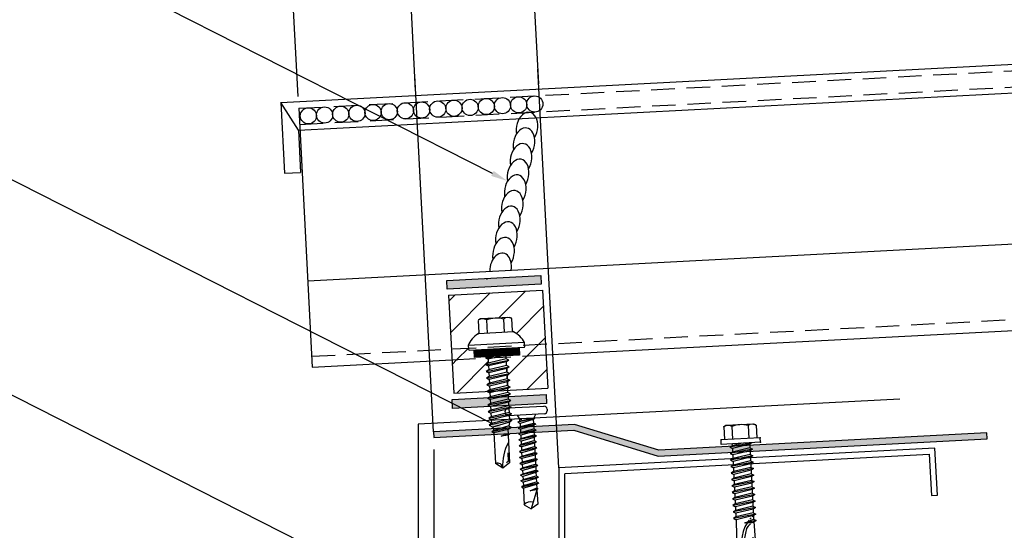
# Model space of a CAD drawing. Units: inches. Extents: x 2.2 to 47.6, y 2.2 to 37.4.
# Drawn here: x 19.2 to 29.6, y 20.7 to 26.1 of the extents above; entities that cross this region are included whole.
import ezdxf
from ezdxf import colors
from ezdxf.entities.mleader import LeaderData, LeaderLine
from ezdxf.math import Vec2, Vec3

# ---------------------------------------------------------------- set-up
doc = ezdxf.new("R2010")
doc.units = ezdxf.units.IN
doc.header["$MEASUREMENT"] = 0
for name, pattern in [('CENTER', [2, 1.25, -0.25, 0.25, -0.25]), ('HIDDEN', [0.375, 0.25, -0.125]), ('PHANTOM', [2.5, 1.25, -0.25, 0.25, -0.25, 0.25, -0.25])]:
    doc.linetypes.add(name, pattern=pattern)
for name, color, linetype in [('ACCESSORIES', 30, 'Continuous'), ('BOARDER', 6, 'Continuous'), ('DIM', 2, 'Continuous'), ('DIMENSION', 2, 'Continuous'), ('FASTENER', 1, 'Continuous'), ('RED IRON', 32, 'PHANTOM'), ('SEALANT', 2, 'Continuous'), ('SHEETING', 5, 'Continuous'), ('STEEL LINE', 4, 'CENTER'), ('TRIM', 3, 'Continuous')]:
    doc.layers.add(name, color=color, linetype=linetype)
doc.styles.get("Standard").update_dxf_attribs({"font": 'romans.shx'})
doc.dimstyles.get("Standard").update_dxf_attribs({"dimtxt": 0.18, "dimasz": 0.125, "dimexe": 0.18, "dimexo": 0.0625, "dimgap": 0.09, "dimtad": 1, "dimdec": 4, "dimzin": 1, "dimdsep": 46, "dimlunit": 4, "dimtxsty": 'Standard', "dimcen": 0.09, "dimclrd": 2, "dimclre": 2, "dimclrt": 1, "dimadec": 0, "dimazin": 0, "dimtfac": 1, "dimtdec": 4, "dimtofl": 0, "dimtmove": 0, "dimatfit": 3, "dimfxl": 1, "dimfrac": 2, "dimtolj": 1, "dimtzin": 0, "dimarcsym": 0})

# ---------------------------------------------------------------- blocks, each defined once
blk = doc.blocks.new('*D15')
at = {"layer": 'Defpoints', "color": 0}
for p in [(23.587, 21.708), (24.915, 13.387), (23.587, 8.146)]:
    blk.add_point(p, dxfattribs=at)
at = {"layer": 'DIMENSION', "color": 2, "lineweight": -2}
for p, q in [((23.587, 21.583), (23.587, 7.786)), ((24.915, 13.262), (24.915, 7.786)), ((24.54, 8.146), (23.962, 8.146))]:
    blk.add_line(p, q, dxfattribs=at)
at = {"layer": 'DIMENSION', "color": 2}
for points in [[(23.962, 8.208), (23.962, 8.083), (23.587, 8.146)], [(24.54, 8.208), (24.54, 8.083), (24.915, 8.146)]]:
    blk.add_solid(points, dxfattribs=at)
at = {"layer": 'DIMENSION', "color": 1, "insert": (24.251, 8.506), "char_height": 0.36, "attachment_point": 5}
blk.add_mtext('\\A1;**', dxfattribs=at)
blk = doc.blocks.new('.25-14 X 1.25 TEK2 ZAC')
at = {"layer": 'FASTENER'}
for p, q in [((-0.179, 1.579), (-0.179, 1.579)), ((-0.179, 1.579), (-0.179, 1.448)), ((-0.089, 1.438), (-0.089, 1.579)), ((-0.089, 1.579), (-0.089, 1.579)), ((0.089, 1.579), (0.089, 1.579)), ((0.089, 1.579), (0.089, 1.438)), ((0.179, 1.448), (0.179, 1.579)), ((0.179, 1.579), (0.179, 1.579)), ((-0.189, 1.438), (-0.189, 1.438)), ((-0.179, 1.448), (-0.179, 1.448)), ((0.179, 1.448), (0.179, 1.448)), ((0.189, 1.438), (0.189, 1.438)), ((-0.3, 1.318), (-0.299, 1.278)), ((-0.299, 1.278), (-0.299, 1.278)), ((-0.289, 1.268), (-0.289, 1.268)), ((-0.289, 1.268), (0.289, 1.268)), ((0.289, 1.268), (0.289, 1.268)), ((0.299, 1.278), (0.3, 1.318)), ((0.299, 1.278), (0.299, 1.278)), ((-0.104, 1.188), (-0.123, 1.177)), ((-0.123, 1.177), (-0.047, 1.188)), ((-0.123, 1.177), (-0.096, 1.161)), ((-0.096, 1.161), (-0.096, 1.121)), ((-0.096, 1.161), (-0.096, 1.161)), ((0.096, 1.157), (0.096, 1.188)), ((0.123, 1.141), (0.096, 1.157)), ((-0.123, 1.105), (0.123, 1.141)), ((-0.096, 1.121), (-0.123, 1.105)), ((-0.123, 1.105), (-0.096, 1.09)), ((-0.123, 1.034), (0.123, 1.07)), ((-0.096, 1.05), (-0.123, 1.034)), ((-0.096, 1.09), (-0.096, 1.05)), ((-0.096, 1.09), (-0.096, 1.09)), ((0.123, 1.141), (0.096, 1.125)), ((0.096, 1.085), (0.096, 1.125)), ((0.123, 1.07), (0.096, 1.085)), ((0.123, 1.07), (0.096, 1.054)), ((0.096, 1.014), (0.096, 1.054)), ((0.096, 1.054), (0.096, 1.014)), ((-0.123, 1.034), (-0.096, 1.018)), ((-0.123, 0.963), (0.123, 0.998)), ((-0.096, 0.978), (-0.123, 0.963)), ((-0.123, 0.963), (-0.096, 0.947)), ((-0.096, 1.018), (-0.096, 0.978)), ((-0.096, 1.018), (-0.096, 1.018)), ((-0.096, 1.018), (-0.096, 0.978)), ((0.096, 1.014), (-0.096, 0.978)), ((-0.096, 0.947), (-0.096, 0.907)), ((-0.096, 0.947), (-0.096, 0.947)), ((-0.096, 0.947), (-0.096, 0.907)), ((0.123, 0.998), (0.096, 1.014)), ((0.123, 0.998), (0.096, 0.983)), ((0.096, 0.942), (0.096, 0.983)), ((0.096, 0.983), (0.096, 0.983)), ((0.096, 0.983), (0.096, 0.942)), ((0.096, 0.942), (0.123, 0.927)), ((-0.096, 0.907), (-0.123, 0.891)), ((-0.123, 0.891), (-0.096, 0.876)), ((-0.096, 0.876), (-0.096, 0.835)), ((-0.096, 0.876), (-0.096, 0.876)), ((-0.096, 0.876), (-0.096, 0.835)), ((0.123, 0.927), (0.096, 0.911)), ((0.096, 0.871), (0.096, 0.911)), ((0.096, 0.911), (0.096, 0.911)), ((0.096, 0.911), (0.096, 0.871)), ((0.096, 0.871), (0.096, 0.871)), ((0.096, 0.871), (0.123, 0.855)), ((0.123, 0.855), (0.096, 0.84)), ((0.096, 0.8), (0.096, 0.84)), ((-0.096, 0.835), (-0.123, 0.82)), ((-0.123, 0.82), (-0.096, 0.804)), ((-0.123, 0.748), (0.123, 0.784)), ((-0.096, 0.764), (-0.123, 0.748)), ((-0.123, 0.748), (-0.096, 0.733)), ((-0.096, 0.804), (-0.096, 0.764)), ((-0.096, 0.733), (-0.096, 0.733)), ((-0.096, 0.733), (-0.096, 0.692)), ((0.123, 0.784), (0.096, 0.8)), ((0.123, 0.784), (0.096, 0.768)), ((0.096, 0.768), (0.096, 0.728)), ((-0.123, 0.677), (0.123, 0.713)), ((-0.096, 0.692), (-0.123, 0.677)), ((-0.123, 0.677), (-0.096, 0.661)), ((0.096, 0.728), (-0.096, 0.692)), ((-0.096, 0.661), (-0.096, 0.661)), ((-0.096, 0.661), (-0.096, 0.621)), ((0.123, 0.713), (0.096, 0.728)), ((0.123, 0.713), (0.096, 0.697)), ((0.096, 0.697), (0.096, 0.697)), ((0.096, 0.697), (0.096, 0.657)), ((0.096, 0.657), (0.123, 0.641)), ((0.123, 0.641), (0.096, 0.626)), ((-0.096, 0.621), (-0.123, 0.606)), ((-0.123, 0.606), (-0.096, 0.59)), ((-0.096, 0.55), (-0.123, 0.534)), ((-0.123, 0.534), (-0.096, 0.519)), ((-0.096, 0.59), (-0.096, 0.59)), ((-0.096, 0.59), (-0.096, 0.55)), ((0.096, 0.626), (0.096, 0.626)), ((0.096, 0.626), (0.096, 0.585)), ((0.096, 0.585), (0.096, 0.585)), ((0.096, 0.585), (0.123, 0.57)), ((0.123, 0.57), (0.096, 0.554)), ((0.096, 0.554), (0.096, 0.514)), ((-0.095, 0.478), (-0.122, 0.463)), ((-0.122, 0.463), (-0.085, 0.441)), ((-0.096, 0.519), (-0.096, 0.481)), ((-0.096, 0.481), (-0.095, 0.478)), ((-0.095, 0.478), (-0.095, 0.478)), ((-0.085, 0.441), (-0.075, 0.403)), ((0.113, 0.427), (0.076, 0.406)), ((0.096, 0.481), (0.086, 0.443)), ((0.086, 0.443), (0.113, 0.427)), ((0.096, 0.514), (0.123, 0.498)), ((0.123, 0.498), (0.096, 0.483)), ((0.096, 0.483), (0.096, 0.481)), ((-0.075, 0.403), (-0.096, 0.391)), ((0, 0.338), (0.075, 0.364)), ((0.075, 0.347), (0, 0.338)), ((0.076, 0.406), (0.075, 0.403)), ((0.075, 0.403), (0.075, 0.364)), ((0.075, 0.364), (0.09, 0.356)), ((0.09, 0.356), (0.075, 0.347)), ((0.075, 0.347), (0.075, 0.054)), ((0.076, 0.406), (0.076, 0.406)), ((0, 0), (-0.075, 0.054)), ((-0.075, 0.054), (-0.075, 0.054)), ((0.075, 0.054), (0, 0)), ((0, 0), (0, 0))]:
    blk.add_line(p, q, dxfattribs=at)
for points in [[(0.173, 1.583), (0.155, 1.593), (-0.155, 1.593), (-0.155, 1.593), (-0.173, 1.583)], [(0.189, 1.438), (-0.189, 1.438)], [(0.3, 1.318), (-0.3, 1.318)], [(0.239, 1.268), (0.239, 1.188), (0.239, 1.188), (-0.239, 1.188), (-0.239, 1.188), (-0.239, 1.268)], [(0.239, 1.26), (-0.239, 1.26)], [(0.239, 1.252), (-0.239, 1.252)], [(0.239, 1.244), (-0.239, 1.244)], [(0.239, 1.236), (-0.239, 1.236)], [(0.239, 1.228), (-0.239, 1.228)], [(0.239, 1.22), (-0.239, 1.22)], [(0.239, 1.212), (-0.239, 1.212)], [(0.239, 1.204), (-0.239, 1.204)], [(0.239, 1.196), (-0.239, 1.196)], [(0.047, 1.188), (-0.096, 1.161)], [(0.096, 1.157), (-0.096, 1.121)], [(0.096, 1.125), (-0.096, 1.09)], [(0.096, 1.085), (-0.096, 1.05)], [(0.096, 1.054), (-0.096, 1.018)], [(0.096, 0.983), (-0.096, 0.947)], [(0.096, 0.942), (-0.096, 0.907)], [(0.123, 0.927), (-0.123, 0.891)], [(0.123, 0.855), (-0.123, 0.82)], [(0.096, 0.911), (-0.096, 0.876)], [(0.096, 0.871), (-0.096, 0.835)], [(0.096, 0.84), (-0.096, 0.804)], [(0.096, 0.8), (-0.096, 0.764)], [(0.096, 0.768), (-0.096, 0.733)], [(0.123, 0.641), (-0.123, 0.606)], [(0.096, 0.697), (-0.096, 0.661)], [(0.096, 0.657), (-0.096, 0.621)], [(0.123, 0.57), (-0.123, 0.534)], [(0.096, 0.626), (-0.096, 0.59)], [(0.096, 0.585), (-0.096, 0.55)], [(0.096, 0.554), (-0.096, 0.519)], [(0.123, 0.498), (-0.122, 0.463)], [(0.113, 0.427), (-0.096, 0.391), (-0.075, 0.379), (-0.075, 0.054)], [(0.096, 0.514), (-0.095, 0.478)], [(0.096, 0.483), (-0.085, 0.441)], [(0.086, 0.443), (-0.075, 0.403)], [(0.076, 0.406), (-0.075, 0.379)], [(0.09, 0.356), (0, 0.338)], [(0.06, 0.161), (0.06, 0.068), (0.04, 0.055)]]:
    blk.add_lwpolyline(points, dxfattribs=at)
blk.add_lwpolyline([(0.089, 1.579, 0.154701), (-0.089, 1.579)], format="xyb", dxfattribs=at)
for centre, radius, start, end in [((-0.134, 1.514), 0.0792, 55.6158, 124.3842), ((0.134, 1.514), 0.0792, 55.6158, 124.3842), ((-0.071, 1.217), 0.25, 118.1408, 156.3105), ((-0.189, 1.448), 0.01, 270, 360), ((0.189, 1.448), 0.01, 180, 270), ((0.071, 1.217), 0.25, 23.6895, 61.8592), ((-0.289, 1.278), 0.01, 181, 270), ((0.289, 1.278), 0.01, 270, 359), ((0.454, 0.016), 0.455, 146.5453, 182.0456), ((-0.057, 0), 0.0568, 0, 108.7569)]:
    blk.add_arc(centre, radius, start, end, dxfattribs=at)
at = {"layer": 'FASTENER', "linetype": 'ByBlock'}
blk.add_point((-0.155, 1.593), dxfattribs=at)
blk = doc.blocks.new('.25-14 X 1.25 HWH TEK2')
at = {"layer": 'FASTENER'}
for p, q in [((-0.171, 1.425), (-0.171, 1.289)), ((-0.148, 1.438), (-0.166, 1.428)), ((0.148, 1.438), (-0.148, 1.438)), ((-0.086, 1.425), (-0.086, 1.289)), ((0.086, 1.425), (0.086, 1.289)), ((0.148, 1.438), (0.166, 1.428)), ((0.171, 1.425), (0.171, 1.289)), ((-0.208, 1.241), (-0.208, 1.289)), ((0.208, 1.289), (-0.208, 1.289)), ((0.208, 1.241), (0.208, 1.289)), ((0.208, 1.241), (-0.208, 1.241)), ((0.117, 1.241), (-0.119, 1.206)), ((-0.093, 1.221), (-0.119, 1.206)), ((-0.119, 1.206), (-0.093, 1.191)), ((0.119, 1.172), (-0.119, 1.138)), ((-0.093, 1.153), (-0.119, 1.138)), ((0.01, 1.241), (-0.093, 1.221)), ((-0.093, 1.233), (-0.093, 1.221)), ((0.093, 1.226), (-0.093, 1.191)), ((-0.093, 1.191), (-0.093, 1.153)), ((0.093, 1.187), (-0.093, 1.153)), ((0.093, 1.157), (-0.093, 1.123)), ((0.118, 1.241), (0.093, 1.226)), ((0.093, 1.226), (0.093, 1.187)), ((0.093, 1.187), (0.119, 1.172)), ((0.119, 1.172), (0.093, 1.157)), ((0.093, 1.157), (0.093, 1.118)), ((-0.119, 1.138), (-0.093, 1.123)), ((0.119, 1.103), (-0.119, 1.069)), ((-0.093, 1.084), (-0.119, 1.069)), ((-0.119, 1.069), (-0.093, 1.054)), ((-0.093, 1.123), (-0.093, 1.084)), ((0.093, 1.118), (-0.093, 1.084)), ((0.093, 1.088), (-0.093, 1.054)), ((-0.093, 1.054), (-0.093, 1.015)), ((0.093, 1.049), (-0.093, 1.015)), ((0.093, 1.118), (0.119, 1.103)), ((0.119, 1.103), (0.093, 1.088)), ((0.093, 1.088), (0.093, 1.049)), ((0.093, 1.049), (0.119, 1.034)), ((0.119, 1.034), (-0.119, 1)), ((-0.093, 1.015), (-0.119, 1)), ((-0.119, 1), (-0.093, 0.985)), ((0.119, 0.966), (-0.119, 0.931)), ((-0.093, 0.946), (-0.119, 0.931)), ((0.093, 1.019), (-0.093, 0.985)), ((-0.093, 0.985), (-0.093, 0.946)), ((0.093, 0.981), (-0.093, 0.946)), ((0.093, 0.951), (-0.093, 0.916)), ((0.119, 1.034), (0.093, 1.019)), ((0.093, 1.019), (0.093, 0.981)), ((0.093, 0.981), (0.119, 0.966)), ((0.119, 0.966), (0.093, 0.951)), ((0.093, 0.951), (0.093, 0.912)), ((-0.119, 0.931), (-0.093, 0.916)), ((0.119, 0.897), (-0.119, 0.862)), ((-0.093, 0.877), (-0.119, 0.862)), ((-0.119, 0.862), (-0.093, 0.847)), ((-0.093, 0.916), (-0.093, 0.877)), ((0.093, 0.912), (-0.093, 0.877)), ((0.093, 0.882), (-0.093, 0.847)), ((-0.093, 0.847), (-0.093, 0.809)), ((0.093, 0.843), (-0.093, 0.809)), ((0.093, 0.912), (0.119, 0.897)), ((0.119, 0.897), (0.093, 0.882)), ((0.093, 0.882), (0.093, 0.843)), ((0.093, 0.843), (0.119, 0.828)), ((0.119, 0.828), (-0.119, 0.794)), ((-0.093, 0.809), (-0.119, 0.794)), ((-0.119, 0.794), (-0.093, 0.779)), ((0.119, 0.759), (-0.119, 0.725)), ((-0.093, 0.74), (-0.119, 0.725)), ((0.093, 0.813), (-0.093, 0.779)), ((-0.093, 0.779), (-0.093, 0.74)), ((0.093, 0.774), (-0.093, 0.74)), ((0.093, 0.744), (-0.093, 0.71)), ((0.119, 0.828), (0.093, 0.813)), ((0.093, 0.813), (0.093, 0.774)), ((0.093, 0.774), (0.119, 0.759)), ((0.119, 0.759), (0.093, 0.744)), ((0.093, 0.744), (0.093, 0.705)), ((-0.119, 0.725), (-0.093, 0.71)), ((0.119, 0.69), (-0.119, 0.656)), ((-0.093, 0.671), (-0.119, 0.656)), ((-0.119, 0.656), (-0.093, 0.641)), ((-0.093, 0.71), (-0.093, 0.671)), ((0.093, 0.705), (-0.093, 0.671)), ((0.093, 0.675), (-0.093, 0.641)), ((-0.093, 0.641), (-0.093, 0.602)), ((0.093, 0.637), (-0.093, 0.602)), ((0.093, 0.705), (0.119, 0.69)), ((0.119, 0.69), (0.093, 0.675)), ((0.093, 0.675), (0.093, 0.637)), ((0.093, 0.637), (0.119, 0.622)), ((0.119, 0.622), (-0.119, 0.587)), ((-0.093, 0.602), (-0.119, 0.587)), ((-0.119, 0.587), (-0.093, 0.572)), ((0.119, 0.553), (-0.119, 0.518)), ((-0.093, 0.533), (-0.119, 0.518)), ((0.093, 0.607), (-0.093, 0.572)), ((-0.093, 0.572), (-0.093, 0.533)), ((0.093, 0.568), (-0.093, 0.533)), ((0.093, 0.538), (-0.093, 0.503)), ((0.119, 0.622), (0.093, 0.607)), ((0.093, 0.607), (0.093, 0.568)), ((0.093, 0.568), (0.119, 0.553)), ((0.119, 0.553), (0.093, 0.538)), ((0.093, 0.538), (0.093, 0.499)), ((-0.119, 0.518), (-0.093, 0.503)), ((0.119, 0.484), (-0.119, 0.45)), ((-0.093, 0.465), (-0.119, 0.45)), ((-0.119, 0.45), (-0.093, 0.434)), ((-0.093, 0.434), (-0.103, 0.06)), ((-0.093, 0.503), (-0.093, 0.465)), ((0.093, 0.499), (-0.093, 0.465)), ((0.093, 0.469), (-0.093, 0.434)), ((0, 0.398), (0.093, 0.43)), ((0.093, 0.499), (0.119, 0.484)), ((0.119, 0.484), (0.093, 0.469)), ((0.093, 0.469), (0.093, 0.43)), ((0.093, 0.43), (0.119, 0.415)), ((0.071, 0.394), (0, 0.398)), ((0.119, 0.415), (0.025, 0.398)), ((0.093, 0.4), (0.071, 0.394)), ((0.119, 0.415), (0.093, 0.4)), ((0.093, 0.401), (0.103, 0.06)), ((0.073, 0.24), (0.079, 0.075)), ((0, 0), (-0.103, 0.06)), ((0, 0), (0.103, 0.06)), ((0.028, 0.046), (0.079, 0.075))]:
    blk.add_line(p, q, dxfattribs=at)
blk.add_lwpolyline([(-0.01, 0.006, -0.040643), (-0.014, 0.201, -0.057363), (0.016, 0.336, -0.000514), (0.031, 0.356, -0.042349), (0.032, 0.357, -0.041676), (0.036, 0.364, -0.040543), (0.042, 0.37, -0.006013), (0.045, 0.373, -0.00341), (0.049, 0.376, -0.020404), (0.052, 0.379, -0.012506), (0.057, 0.382)], format="xyb", dxfattribs=at)
for centre, radius, start, end in [((-0.129, 1.362), 0.0759, 55.6158, 124.3842), ((0, 1.155), 0.284, 72.412, 107.588), ((0.129, 1.362), 0.0759, 55.6158, 124.3842), ((-0.101, 1.233), 0.00803, 0, 90), ((0.331, 0.173), 0.38, 138.8525, 141.4953), ((0.331, 0.173), 0.38, 133.8999, 136.9657), ((0.331, 0.173), 0.38, 128.8629, 131.5697), ((0.331, 0.173), 0.38, 143.6068, 206.1142), ((-0.067, 0.05), 0.0371, 18.3378, 164.4467)]:
    blk.add_arc(centre, radius, start, end, dxfattribs=at)
at = {"layer": 'FASTENER', "color": 0, "linetype": 'ByBlock'}
for p in [(-0.171, 1.425), (0.148, 1.438), (0.166, 1.428), (-0.208, 1.289), (0.208, 1.289), (0.208, 1.289), (0.208, 1.289), (0.208, 1.241), (0.208, 1.241), (0, 0.398), (0, 0), (0, 0)]:
    blk.add_point(p, dxfattribs=at)
blk = doc.blocks.new('10-16 X 1 TEK2 PANCAKE HEAD')
at = {"layer": 'FASTENER'}
for p, q in [((-0.224, 1.049), (-0.224, 1.031)), ((0.192, 1.08), (-0.192, 1.08)), ((0.224, 1.049), (0.224, 1.031)), ((0.192, 1), (-0.192, 1)), ((0.192, 1), (-0.192, 1)), ((-0.096, 1), (-0.076, 0.965)), ((0.089, 0.958), (-0.094, 0.927)), ((-0.076, 0.965), (-0.076, 0.956)), ((-0.076, 0.965), (0.077, 0.965)), ((-0.076, 0.956), (-0.05, 0.956)), ((-0.076, 0.956), (-0.07, 0.953)), ((-0.07, 0.941), (0.077, 0.965)), ((-0.07, 0.953), (-0.05, 0.956)), ((-0.07, 0.941), (-0.07, 0.953)), ((0.071, 0.947), (-0.07, 0.913)), ((0.089, 0.958), (0.071, 0.947)), ((0.071, 0.947), (0.071, 0.909)), ((0.097, 1), (0.077, 0.965)), ((0.089, 0.958), (0.077, 0.965)), ((-0.094, 0.927), (-0.07, 0.941)), ((-0.094, 0.927), (-0.07, 0.913)), ((0.095, 0.896), (-0.094, 0.864)), ((-0.094, 0.864), (-0.07, 0.878)), ((-0.094, 0.864), (-0.07, 0.85)), ((-0.07, 0.913), (-0.07, 0.878)), ((-0.07, 0.878), (0.071, 0.909)), ((0.071, 0.882), (-0.07, 0.85)), ((-0.07, 0.85), (-0.07, 0.816)), ((-0.07, 0.816), (0.071, 0.847)), ((0.095, 0.896), (0.071, 0.909)), ((0.095, 0.896), (0.071, 0.882)), ((0.071, 0.882), (0.071, 0.847)), ((0.095, 0.833), (0.071, 0.847)), ((0.095, 0.833), (-0.094, 0.802)), ((-0.094, 0.802), (-0.07, 0.816)), ((-0.094, 0.802), (-0.07, 0.788)), ((0.095, 0.771), (-0.094, 0.739)), ((-0.094, 0.739), (-0.07, 0.753)), ((-0.094, 0.739), (-0.07, 0.725)), ((0.071, 0.819), (-0.07, 0.788)), ((-0.07, 0.788), (-0.07, 0.753)), ((-0.07, 0.753), (0.071, 0.784)), ((0.071, 0.757), (-0.07, 0.725)), ((0.095, 0.833), (0.071, 0.819)), ((0.071, 0.819), (0.071, 0.784)), ((0.095, 0.771), (0.071, 0.784)), ((0.095, 0.771), (0.071, 0.757)), ((0.071, 0.757), (0.071, 0.722)), ((0.095, 0.708), (-0.094, 0.677)), ((-0.094, 0.677), (-0.07, 0.691)), ((-0.094, 0.677), (-0.07, 0.663)), ((0.095, 0.645), (-0.094, 0.614)), ((-0.094, 0.614), (-0.07, 0.628)), ((-0.07, 0.725), (-0.07, 0.691)), ((-0.07, 0.691), (0.071, 0.722)), ((0.071, 0.694), (-0.07, 0.663)), ((-0.07, 0.663), (-0.07, 0.628)), ((-0.07, 0.628), (0.071, 0.659)), ((0.071, 0.632), (-0.07, 0.6)), ((0.095, 0.708), (0.071, 0.722)), ((0.095, 0.708), (0.071, 0.694)), ((0.071, 0.694), (0.071, 0.659)), ((0.095, 0.645), (0.071, 0.659)), ((0.095, 0.645), (0.071, 0.632)), ((0.071, 0.632), (0.071, 0.597)), ((-0.094, 0.614), (-0.07, 0.6)), ((0.095, 0.583), (-0.094, 0.552)), ((-0.094, 0.552), (-0.07, 0.566)), ((-0.094, 0.552), (-0.07, 0.538)), ((-0.07, 0.6), (-0.07, 0.566)), ((-0.07, 0.566), (0.071, 0.597)), ((0.071, 0.569), (-0.07, 0.538)), ((-0.07, 0.538), (-0.07, 0.503)), ((-0.07, 0.503), (0.071, 0.534)), ((0.095, 0.583), (0.071, 0.597)), ((0.095, 0.583), (0.071, 0.569)), ((0.071, 0.569), (0.071, 0.534)), ((0.095, 0.521), (0.071, 0.534)), ((0.095, 0.521), (-0.094, 0.489)), ((-0.094, 0.489), (-0.07, 0.503)), ((-0.094, 0.489), (-0.07, 0.475)), ((0.095, 0.458), (-0.094, 0.427)), ((-0.094, 0.427), (-0.07, 0.441)), ((-0.094, 0.427), (-0.07, 0.413)), ((0.071, 0.507), (-0.07, 0.475)), ((-0.07, 0.475), (-0.07, 0.441)), ((-0.07, 0.441), (0.071, 0.472)), ((0.071, 0.444), (-0.07, 0.413)), ((0.095, 0.521), (0.071, 0.507)), ((0.071, 0.507), (0.071, 0.472)), ((0.095, 0.458), (0.071, 0.472)), ((0.095, 0.458), (0.071, 0.444)), ((0.071, 0.444), (0.071, 0.409)), ((0.095, 0.395), (-0.094, 0.364)), ((-0.094, 0.364), (-0.07, 0.378)), ((-0.094, 0.364), (-0.07, 0.35)), ((0.095, 0.333), (-0.094, 0.302)), ((-0.094, 0.302), (-0.07, 0.316)), ((-0.07, 0.413), (-0.07, 0.378)), ((-0.07, 0.378), (0.071, 0.409)), ((0.071, 0.382), (-0.07, 0.35)), ((-0.07, 0.35), (-0.07, 0.316)), ((-0.07, 0.316), (0.071, 0.347)), ((0.071, 0.319), (-0.07, 0.288)), ((0.095, 0.395), (0.071, 0.409)), ((0.095, 0.395), (0.071, 0.382)), ((0.071, 0.382), (0.071, 0.347)), ((0.095, 0.333), (0.071, 0.347)), ((0.095, 0.333), (0.071, 0.319)), ((0.071, 0.319), (0.071, 0.284)), ((-0.094, 0.302), (-0.07, 0.288)), ((0.095, 0.27), (-0.087, 0.244)), ((0.095, 0.27), (-0.087, 0.235)), ((-0.087, 0.244), (-0.07, 0.253)), ((-0.087, 0.244), (-0.087, 0.235)), ((-0.087, 0.235), (-0.07, 0.225)), ((-0.07, 0.288), (-0.07, 0.253)), ((-0.07, 0.253), (0.071, 0.284)), ((0.071, 0.257), (-0.07, 0.225)), ((-0.07, 0.225), (-0.07, 0.2)), ((0, 0.192), (0.071, 0.222)), ((0.079, 0.217), (0, 0.192)), ((0.095, 0.27), (0.071, 0.284)), ((0.095, 0.27), (0.071, 0.257)), ((0.071, 0.257), (0.071, 0.222)), ((0.079, 0.217), (0.071, 0.222)), ((0.079, 0.217), (0.079, 0.205)), ((-0.07, 0.2), (-0.074, 0.048)), ((0.079, 0.205), (0, 0.192)), ((0.071, 0.2), (0, 0)), ((0.071, 0.2), (0, 0.192)), ((0.079, 0.205), (0.071, 0.2)), ((0.071, 0.2), (0.074, 0.048)), ((-0.074, 0.048), (0, 0)), ((0.074, 0.048), (0, 0))]:
    blk.add_line(p, q, dxfattribs=at)
for centre, radius, start, end in [((-0.192, 1.049), 0.0312, 90, 180), ((0.192, 1.049), 0.0312, 0, 90), ((-0.192, 1.031), 0.0312, 180, 270), ((0.192, 1.031), 0.0312, 270, 0), ((-0.007, -0.016), 0.0927, 69.9081, 136.5494)]:
    blk.add_arc(centre, radius, start, end, dxfattribs=at)
blk = doc.blocks.new('*D17')
at = {"layer": 'Defpoints', "color": 0}
for p in [(21.95, 29.062), (23.401, 25.267), (22.152, 25.201)]:
    blk.add_point(p, dxfattribs=at)
at = {"layer": 'DIMENSION', "color": 2, "lineweight": -2}
for p, q in [((22.146, 25.326), (21.931, 29.421)), ((23.394, 25.391), (23.179, 29.487)), ((22.824, 29.108), (22.324, 29.082)), ((21.95, 29.062), (19.35, 28.926))]:
    blk.add_line(p, q, dxfattribs=at)
at = {"layer": 'DIMENSION', "color": 2}
for points in [[(22.321, 29.144), (22.328, 29.019), (21.95, 29.062)], [(22.82, 29.17), (22.827, 29.045), (23.198, 29.127)]]:
    blk.add_solid(points, dxfattribs=at)
at = {"layer": 'DIMENSION', "color": 1, "insert": (20.439, 29.438), "char_height": 0.36, "attachment_point": 5, "rotation": 3}
blk.add_mtext('\\A1;1 1/4"', dxfattribs=at)
blk = doc.blocks.new('*D19')
at = {"layer": 'Defpoints', "color": 0}
for p in [(21.858, 30.822), (24.708, 25.335), (22.152, 25.201)]:
    blk.add_point(p, dxfattribs=at)
at = {"layer": 'DIMENSION', "color": 2, "lineweight": -2}
for p, q in [((24.702, 25.46), (24.395, 31.315)), ((22.146, 25.326), (21.839, 31.181)), ((24.039, 30.936), (22.232, 30.841))]:
    blk.add_line(p, q, dxfattribs=at)
at = {"layer": 'DIMENSION', "color": 2}
for points in [[(24.036, 30.998), (24.042, 30.874), (24.414, 30.956)], [(22.229, 30.904), (22.235, 30.779), (21.858, 30.822)]]:
    blk.add_solid(points, dxfattribs=at)
at = {"layer": 'DIMENSION', "color": 1, "insert": (23.117, 31.248), "char_height": 0.36, "attachment_point": 5, "rotation": 3}
blk.add_mtext('\\A1;**', dxfattribs=at)

msp = doc.modelspace()

# ---------------------------------------------------------------- hatches: boundary and pattern name
at = {"layer": 'ACCESSORIES'}
h = msp.add_hatch(dxfattribs=at)
h.set_pattern_fill('ANSI31', color=256, scale=2)
h.set_pattern_definition([(45, (21.09325, -221.68126), (-0.1767767, 0.1767767), [])])
h.paths.add_polyline_path([(24.74259, 23.27187), (23.74396, 23.21953), (23.77394, 22.64762), (23.95435, 22.65708), (23.95245, 22.68421, -0.16810406), (24.05704, 22.80986, 0.41421356), (24.0665, 22.82037), (24.05964, 22.95135, -0.02186752), (24.06532, 22.95531), (24.08286, 22.96643), (24.39244, 22.98266), (24.41105, 22.97343, -0.02186752), (24.41712, 22.97009), (24.42398, 22.83911, 0.41421356), (24.43449, 22.82964, -0.16810406), (24.55164, 22.71562), (24.55259, 22.68843), (24.77257, 22.69996)])
h.paths.add_polyline_path([(24.01598, 22.63747), (23.96575, 22.63484, -0.4091108), (23.95525, 22.64413), (23.95435, 22.65708), (23.77394, 22.64762), (23.77995, 22.53277), (24.1346, 22.55136), (24.15508, 22.56465), (24.02017, 22.55758)])
h.paths.add_polyline_path([(24.77257, 22.69996), (24.55259, 22.68843), (24.55304, 22.67546, -0.4091108), (24.54357, 22.66512), (24.49334, 22.66249), (24.49753, 22.5826), (24.35472, 22.57511), (24.35536, 22.56293), (24.77858, 22.58511)])
h.paths.add_polyline_path([(24.77858, 22.58511), (24.35536, 22.56293), (24.35635, 22.54403), (24.38413, 22.52987), (24.35798, 22.51289), (24.36009, 22.47272), (24.38787, 22.45857), (24.36172, 22.44159), (24.36382, 22.40142), (24.3916, 22.38726), (24.36546, 22.37028), (24.36756, 22.33011), (24.39534, 22.31596), (24.36919, 22.29898), (24.3713, 22.25881), (24.39908, 22.24466), (24.37293, 22.22768), (24.37394, 22.2084), (24.79716, 22.23058)])
h.paths.add_polyline_path([(24.17395, 22.35572), (24.17185, 22.39589), (24.14407, 22.41004), (24.17021, 22.42702), (24.16811, 22.46719), (24.14033, 22.48134), (24.16648, 22.49833), (24.16437, 22.53849), (24.1387, 22.55157), (23.77995, 22.53277), (23.79854, 22.17824), (24.15663, 22.19701), (24.18142, 22.21311), (24.17932, 22.25328), (24.15154, 22.26743), (24.17769, 22.28441), (24.17558, 22.32458), (24.1478, 22.33874)])
at = {"layer": 'SEALANT'}
h = msp.add_hatch(color=256, dxfattribs=at)
h.dxf.hatch_style = 1
h.paths.add_polyline_path([(23.72429, 23.3759), (23.7292, 23.28228), (24.72783, 23.33461), (24.72292, 23.42824)])
h = msp.add_hatch(color=256, dxfattribs=at)
h.dxf.hatch_style = 1
h.paths.add_polyline_path([(23.78185, 22.11173), (23.78676, 22.0181), (24.78539, 22.07044), (24.78048, 22.16406)])
at = {"layer": 'STEEL LINE', "linetype": 'Continuous'}
h = msp.add_hatch(color=256, dxfattribs=at)
h.dxf.hatch_style = 1
h.paths.add_polyline_path([(25.97059, 21.51174), (29.46579, 21.69492), (29.46254, 21.75683), (25.97826, 21.57423), (25.08172, 21.84833), (23.58378, 21.76982), (23.58702, 21.70791), (25.07405, 21.78584)])

# ---------------------------------------------------------------- linework, layer by layer
at = {"layer": 'ACCESSORIES'}
for p, q in [((23.74396, 23.21953), (24.74259, 23.27187)), ((23.74396, 23.21953), (23.79854, 22.17824)), ((24.74259, 23.27187), (24.79716, 22.23058)), ((23.79854, 22.17824), (24.79716, 22.23058))]:
    msp.add_line(p, q, dxfattribs=at)
at = {"layer": 'BOARDER'}
for p, q in [((21.96291, 25.26152), (33.97304, 25.89094)), ((22.14931, 24.96757), (33.98891, 25.58806)), ((21.96291, 25.26152), (22.00216, 24.51255)), ((22.14927, 24.96836), (21.96291, 25.26152)), ((22.14927, 24.96836), (22.17269, 24.52149)), ((22.00216, 24.51255), (22.17269, 24.52149))]:
    msp.add_line(p, q, dxfattribs=at)
at = {"layer": 'DIM'}
for p, q in [((23.58378, 21.76982), (23.3858, 25.54752)), ((24.91513, 21.38679), (24.69349, 25.61606))]:
    msp.add_line(p, q, dxfattribs=at)
at = {"layer": 'RED IRON', "linetype": 'Continuous'}
msp.add_lwpolyline([(24.98082, 21.32765), (28.85051, 21.53045), (28.87341, 21.09355), (28.93582, 21.09682), (28.90965, 21.59613), (24.91513, 21.38679), (24.91513, 13.38679), (28.91513, 13.38679), (28.91513, 13.88679), (28.85263, 13.88679), (28.85263, 13.44929), (24.97763, 13.44929), (24.97763, 21.32429)], dxfattribs=at)
at = {"layer": 'SEALANT'}
for points in [[(24.72292, 23.42824), (24.72783, 23.33461), (23.7292, 23.28228), (23.72429, 23.3759)], [(24.78048, 22.16406), (24.78539, 22.07044), (23.78676, 22.0181), (23.78185, 22.11173)]]:
    msp.add_lwpolyline(points, close=True, dxfattribs=at)
for centre in [(24.31647, 25.22854), (24.48824, 25.23755), (24.66, 25.24655), (22.2553, 25.12052), (22.42706, 25.12952), (22.59883, 25.13853), (22.77059, 25.14753), (22.94236, 25.15653), (23.11412, 25.16553), (23.28589, 25.17453), (23.45765, 25.18354), (23.62941, 25.19254), (23.80118, 25.20154), (23.97294, 25.21054), (24.14471, 25.21954)]:
    msp.add_circle(centre, 0.086, dxfattribs=at)
for centre, start_param, end_param in [((24.5759, 24.99165), 4.18879021, 8.37758041), ((24.54488, 24.82565), 4.18879021, 8.37758041), ((24.51386, 24.65966), 4.18879021, 8.37758041), ((24.48284, 24.49366), 4.18879021, 8.37758041), ((24.45182, 24.32766), 4.18879021, 8.37758041), ((24.4208, 24.16167), 4.18879021, 8.37758041), ((24.38978, 23.99567), 4.18879021, 8.37758041), ((24.35876, 23.82967), 4.18879021, 8.37758041), ((24.32774, 23.66367), 4.18879021, 8.37758041), ((24.29672, 23.49768), 4.75959768, 8.12797844), ((24.06838, 23.48571), 4.18879021, 4.28922103)]:
    msp.add_ellipse(centre, major_axis=(0.03102, 0.166), ratio=0.67038384, start_param=start_param, end_param=end_param, dxfattribs=at)
at = {"layer": 'SHEETING', "linetype": 'HIDDEN'}
for p, q in [((22.15223, 25.20124), (33.97671, 25.82093)), ((22.16123, 25.02948), (33.98571, 25.64917)), ((22.29013, 22.56986), (34.11461, 23.18955)), ((23.77995, 22.53277), (24.77858, 22.58511))]:
    msp.add_line(p, q, dxfattribs=at)
at = {"layer": 'SHEETING'}
for p, q in [((22.15223, 25.20124), (22.29615, 22.45501)), ((22.24812, 23.37147), (34.0726, 23.99117)), ((24.77858, 22.58511), (34.12063, 23.0747)), ((22.29615, 22.45501), (23.77995, 22.53277))]:
    msp.add_line(p, q, dxfattribs=at)
at = {"layer": 'STEEL LINE', "linetype": 'Continuous'}
msp.add_lwpolyline([(25.08172, 21.84833), (23.58378, 21.76982), (23.58702, 21.70791), (25.07405, 21.78584), (25.97059, 21.51174), (29.46579, 21.69492), (29.46254, 21.75683), (25.97826, 21.57423)], close=True, dxfattribs=at)
at = {"layer": 'TRIM'}
msp.add_lwpolyline([(28.53812, 22.11674), (23.42014, 21.84851), (23.42014, 18.84851), (23.02239, 18.45077, 1), (23.11078, 18.36238), (23.42014, 18.67174)], format="xyb", dxfattribs=at)

# ---------------------------------------------------------------- block references
at = {"rotation": 2.999999999997958}
msp.add_blockref('10-16 X 1 TEK2 PANCAKE HEAD', (24.6219, 20.95074), dxfattribs=at)
at = {"layer": 'FASTENER'}
for name, p, rotation in [('.25-14 X 1.25 TEK2 ZAC', (24.32101, 21.38398), 2.999999999999462), ('.25-14 X 1.25 HWH TEK2', (26.91396, 20.40769), 2.999999999999829)]:
    msp.add_blockref(name, p, dxfattribs=dict(at, rotation=rotation))

# ---------------------------------------------------------------- dimensions: what is measured, and where the dimension line sits
at = {"layer": 'DIMENSION'}
for p1, distance, text, picture, middle in [((24.70821, 25.33519), -5.62812, '**', '*D19', (23.11682, 31.24813)), ((23.40052, 25.26666), -3.86602, '1 1/4"', '*D17', (20.43888, 29.43768))]:
    dim = msp.add_aligned_dim(p1=p1, p2=(22.15223, 25.20124), distance=distance, text=text, dimstyle='Standard', override={"dimasz": 0.1875, "dimzin": 3, "dimtfillclr": 1}, dxfattribs=at)
    dim.commit()
    dim.dimension.update_dxf_attribs({"geometry": picture, "text_midpoint": middle})
dim = msp.add_linear_dim(base=(23.58702, 8.14577), p1=(24.91513, 13.38679), p2=(23.58702, 21.70791), text='**', dimstyle='Standard', override={"dimasz": 0.1875, "dimzin": 3, "dimtfillclr": 1}, dxfattribs=at)
dim.commit()
dim.dimension.update_dxf_attribs({"geometry": '*D15', "text_midpoint": (24.25108, 8.50577)})

# ---------------------------------------------------------------- leaders
ml = msp.add_multileader_mtext('Standard', dxfattribs=at)
ml.set_content('3/16" DIA. BEAD OF BUTYL\\PTUBE SEALANT (UP VERTICAL SEAM\\PAND FORCED INTO HEM)', color=1)
ml.set_leader_properties(color=2)
ml.build(insert=Vec2(0, 0))
ml.multileader.update_dxf_attribs({"dogleg_length": 0.36, "arrow_head_size": 0.18})
ctx = ml.context
ctx.base_point, ctx.char_height, ctx.arrow_head_size, ctx.landing_gap_size, ctx.plane_origin = Vec3(12.57376, 27.69002), 0.18, 0.18, 0.09, Vec3(24.37096, 24.42867)
ctx.text_align_type = 2
notes = []
notes.append((ctx, [(0, (1, 1, 0), (17.93948, 27.69002), (-1, 0), 0.36, [(0, [(24.37096, 24.42867)], 0, [])])]))
ctx.mtext.insert, ctx.mtext.alignment, ctx.mtext.flow_direction = Vec3(17.48948, 27.81002), 3, 5
ml = msp.add_multileader_mtext('Standard', dxfattribs=at)
ml.set_content('TURN SEAM CAP\\P3/4" DOWN TO CLOSE\\POFF ENDS OF SEAMS', color=1)
ml.set_leader_properties(color=2)
ml.build(insert=Vec2(0, 0))
ml.multileader.update_dxf_attribs({"dogleg_length": 0.36, "arrow_head_size": 0.18})
ctx = ml.context
ctx.base_point, ctx.char_height, ctx.arrow_head_size, ctx.landing_gap_size, ctx.plane_origin = Vec3(14.31376, 25.03389), 0.18, 0.18, 0.09, Vec3(24.37096, 21.77254)
ctx.text_align_type = 2
notes.append((ctx, [(0, (1, 1, 0), (17.93948, 25.03389), (-1, 0), 0.36, [(0, [(24.37096, 21.77254)], 0, [])])]))
ctx.mtext.insert, ctx.mtext.alignment, ctx.mtext.flow_direction = Vec3(17.48948, 25.12389), 3, 5
ml = msp.add_multileader_mtext('Standard', dxfattribs=at)
ml.set_content('1/4-14 X 1 1/4" TEK2 ZAC\\PFASTENERS (SEE FASTENER\\PPATTERN IN INSTALLATION MANUAL)', color=1)
ml.set_leader_properties(color=2)
ml.build(insert=Vec2(0, 0))
ml.multileader.update_dxf_attribs({"dogleg_length": 0.36, "arrow_head_size": 0.18})
ctx = ml.context
ctx.base_point, ctx.char_height, ctx.arrow_head_size, ctx.landing_gap_size, ctx.plane_origin = Vec3(12.62519, 22.75), 0.18, 0.18, 0.09, Vec3(24.37096, 19.48864)
ctx.text_align_type = 2
notes.append((ctx, [(0, (1, 1, 0), (17.93948, 22.75), (-1, 0), 0.36, [(0, [(24.37096, 19.48864)], 0, [])])]))
ctx.mtext.insert, ctx.mtext.alignment, ctx.mtext.flow_direction = Vec3(17.48948, 22.87), 3, 5
for ctx, leaders in notes:
    for number, flags, end, landing, length, lines in leaders:
        leader = LeaderData()
        leader.index, (leader.has_last_leader_line, leader.has_dogleg_vector, leader.attachment_direction) = number, flags
        leader.last_leader_point, leader.dogleg_vector, leader.dogleg_length = Vec3(end), Vec3(landing), length
        for number, points, colour, breaks in lines:
            line = LeaderLine()
            line.index, line.vertices, line.color, line.breaks = number, Vec3.list(points), colors.encode_raw_color(colour), breaks
            leader.lines.append(line)
        ctx.leaders.append(leader)

doc.saveas('drawing.dxf')
